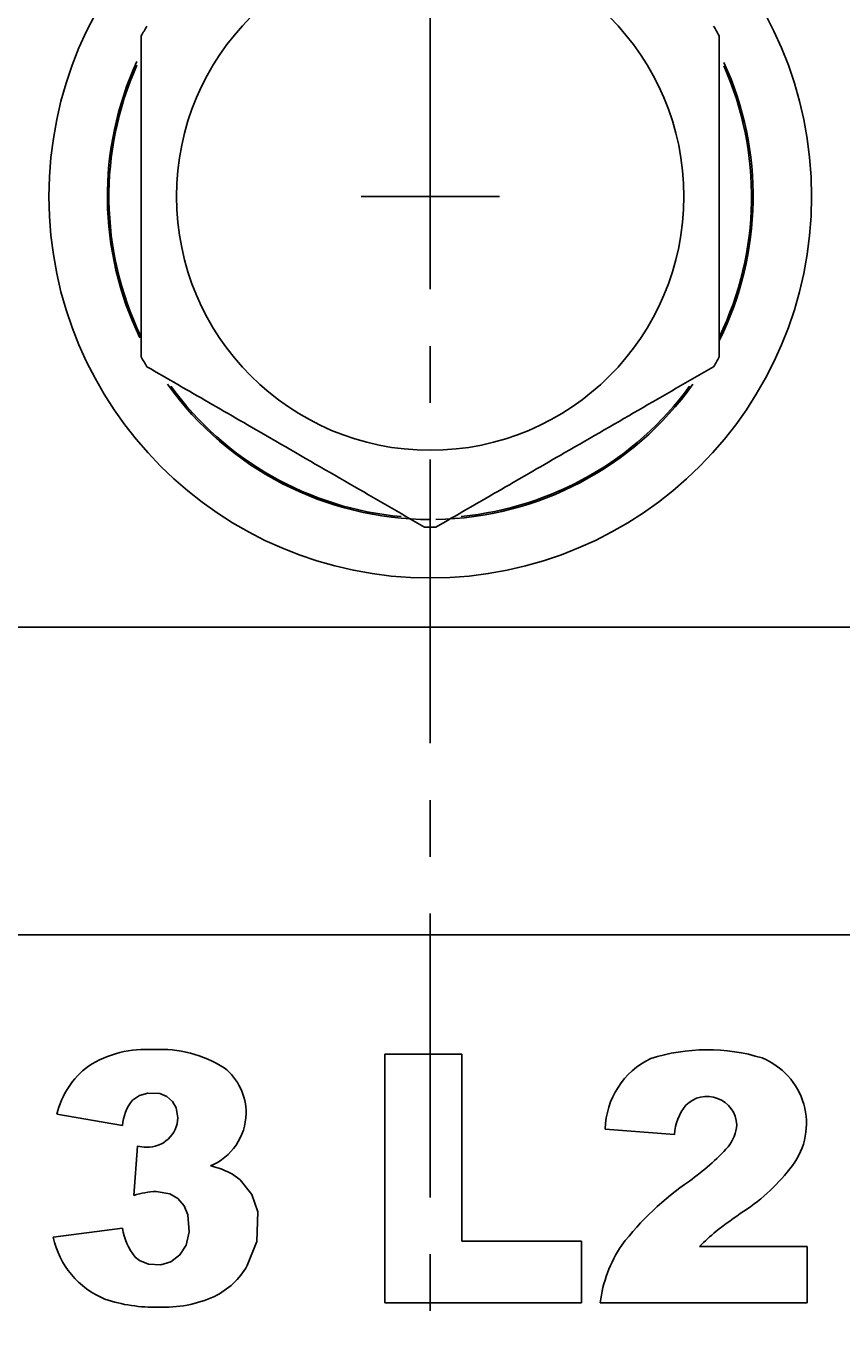
# Model space of a CAD drawing. Extents: x 3801 to 5157, y 6 to 957.
# Drawn here: x 4290 to 4308, y 765 to 794 of the extents above; entities that cross this region are included whole.
import ezdxf

# ---------------------------------------------------------------- set-up
doc = ezdxf.new("R2010")
doc.units = 0
doc.header["$MEASUREMENT"] = 0
doc.linetypes.add('CENTER', pattern=[10.16, 6.35, -1.27, 1.27, -1.27])
doc.linetypes.add('HIDDEN2', pattern=[4.7625, 3.175, -1.5875])
doc.layers.get('0').update_dxf_attribs({"linetype": 'CONTINUOUS'})
doc.layers.get('DEFPOINTS').update_dxf_attribs({"linetype": 'HIDDEN2'})
doc.layers.add('center', color=1, linetype='CENTER')
doc.layers.add('dimension', color=3, linetype='CONTINUOUS')
doc.styles.get("Standard").update_dxf_attribs({"font": 'simplex.shx', "bigfont": 'chineset.shx'})
doc.dimstyles.get("Standard").update_dxf_attribs({"dimtxt": 0.18, "dimasz": 0.18, "dimexe": 0.18, "dimexo": 0.0625, "dimgap": 0.09, "dimtad": 0, "dimtih": 1, "dimtoh": 1, "dimdec": 4, "dimzin": 0, "dimdsep": 46, "dimtxsty": 'Standard', "dimcen": 0.09, "dimadec": 0, "dimazin": 0, "dimtfac": 1, "dimtdec": 4, "dimtofl": 0, "dimtmove": 2, "dimatfit": 3, "dimfxl": 1, "dimtolj": 1, "dimtzin": 9, "dimarcsym": 0})

# ---------------------------------------------------------------- blocks, each defined once
blk = doc.blocks.new('*D55')
at = {"layer": 'DEFPOINTS', "color": 0}
for p in [(4336.652, 844.478), (4298.789, 794.516), (4336.652, 791.593)]:
    blk.add_point(p, dxfattribs=at)
at = {"layer": 'dimension', "color": 0, "lineweight": -2}
for p, q in [((4298.789, 794.579), (4298.789, 844.658)), ((4336.652, 791.655), (4336.652, 844.658)), ((4298.969, 844.478), (4317.137, 844.478)), ((4336.472, 844.478), (4318.303, 844.478))]:
    blk.add_line(p, q, dxfattribs=at)
at = {"layer": 'dimension', "color": 0}
for points in [[(4298.969, 844.508), (4298.969, 844.448), (4298.789, 844.478)], [(4336.472, 844.508), (4336.472, 844.448), (4336.652, 844.478)]]:
    blk.add_solid(points, dxfattribs=at)
at = {"layer": 'dimension', "color": 0, "insert": (4317.72, 844.478), "char_height": 0.18, "attachment_point": 5}
blk.add_mtext('\\A1;37.8631', dxfattribs=at)
blk = doc.blocks.new('*D59')
at = {"layer": 'DEFPOINTS', "color": 0}
for p in [(4465.386, 881.17), (4260.926, 790.044), (4465.386, 790.044)]:
    blk.add_point(p, dxfattribs=at)
at = {"layer": 'dimension', "color": 0, "lineweight": -2}
for p, q in [((4260.926, 790.107), (4260.926, 881.35)), ((4465.386, 790.107), (4465.386, 881.35)), ((4261.106, 881.17), (4362.453, 881.17)), ((4465.206, 881.17), (4363.859, 881.17))]:
    blk.add_line(p, q, dxfattribs=at)
at = {"layer": 'dimension', "color": 0}
for points in [[(4261.106, 881.2), (4261.106, 881.14), (4260.926, 881.17)], [(4465.206, 881.2), (4465.206, 881.14), (4465.386, 881.17)]]:
    blk.add_solid(points, dxfattribs=at)
at = {"layer": 'dimension', "color": 0, "insert": (4363.156, 881.17), "char_height": 0.18, "attachment_point": 5}
blk.add_mtext('\\A1;204.4609', dxfattribs=at)

msp = doc.modelspace()

# ---------------------------------------------------------------- linework, layer by layer
at = {"ltscale": 3}
for p, q in [((4298.7887, 788.49509), (4298.7887, 791.59298)), ((4297.23975, 790.04403), (4300.33764, 790.04403))]:
    msp.add_line(p, q, dxfattribs=at)
for p, q in [((4308.42658, 780.40615), (4289.15081, 780.40615)), ((4251.97569, 773.52194), (4345.6017, 773.52194)), ((4297.76983, 770.85087), (4297.76983, 765.28843)), ((4299.49777, 770.85087), (4297.76983, 770.85087)), ((4299.49777, 766.66528), (4299.49777, 770.85087)), ((4290.43127, 769.50845), (4291.89761, 769.25374)), ((4302.70581, 769.17801), (4304.25475, 769.05409)), ((4292.23493, 768.79249), (4292.15232, 767.69102)), ((4291.89761, 766.9613), (4290.34866, 766.75477)), ((4302.17572, 766.66528), (4299.49777, 766.66528)), ((4302.17572, 765.28843), (4302.17572, 766.66528)), ((4307.22873, 766.54824), (4304.81926, 766.54824)), ((4307.22873, 765.28843), (4307.22873, 766.54824)), ((4297.76983, 765.28843), (4302.17572, 765.28843)), ((4302.59566, 765.28843), (4307.22873, 765.28843))]:
    msp.add_line(p, q)
at = {"flags": 128}
for points in [[(4292.12479, 769.82512), (4292.28217, 769.93088), (4292.4661, 769.98119), (4292.73364, 769.96975), (4292.89304, 769.90692), (4293.02126, 769.79438), (4293.09998, 769.65404), (4293.13676, 769.42584)], [(4294.69259, 766.12142), (4294.90382, 766.66097), (4294.92539, 767.3224), (4294.7935, 767.71533), (4294.53121, 768.04177), (4294.36215, 768.16603)], [(4292.65487, 767.78052), (4292.95615, 767.72871), (4293.13962, 767.61974), (4293.27622, 767.45821), (4293.35881, 767.25691), (4293.3889, 766.87424), (4293.32119, 766.57592), (4293.18504, 766.36102), (4292.9813, 766.20427), (4292.75553, 766.13867), (4292.48106, 766.15401), (4292.28034, 766.23676), (4292.17986, 766.31418)]]:
    msp.add_lwpolyline(points, dxfattribs=at)
for radius in [8.53641, 5.67947]:
    msp.add_circle((4298.7887, 790.04403), radius)
for centre, radius, start, end in [((4298.7887, 790.04403), 7.40052, 149.023758, 150.976242), ((4298.7887, 790.04403), 7.40052, 29.023758, 30.976242), ((4298.7887, 790.04403), 7.22841, 155.30618, 205.935015), ((4298.7887, 790.04403), 7.19399, 155.915842, 205.676253), ((4298.7887, 790.04403), 7.19399, 334.155261, 23.97284), ((4298.7887, 790.04403), 7.22841, 333.618184, 24.514151), ((4298.7887, 790.04403), 7.40052, 209.023758, 210.976242), ((4298.7887, 790.04403), 7.40052, 329.023758, 330.976242), ((4298.7887, 790.04403), 7.22841, 215.542486, 270), ((4298.7887, 790.04403), 7.19399, 216.167195, 264.818672), ((4298.7887, 790.04403), 7.22841, 271, 324.448272), ((4298.7887, 790.04403), 7.19399, 275.521896, 323.815155), ((4298.7887, 790.04403), 7.40052, 269.023758, 270.976242), ((4292.42554, 768.56367), 2.3968, 85.830663, 122.621265), ((4292.75509, 768.29353), 2.66513, 57.792369, 93.340331), ((4304.99248, 766.78106), 4.17079, 72.910491, 107.696414), ((4304.5042, 769.13321), 1.79895, 115.678846, 178.572935), ((4305.6323, 769.30181), 1.57861, 323.317799, 68.216447), ((4292.23149, 769.09792), 1.84644, 126.489467, 167.15351), ((4293.37735, 769.53797), 1.2878, 359.299075, 51.69625), ((4292.91907, 769.17847), 1.02423, 140.849684, 175.785732), ((4304.98497, 769.23859), 0.66823, 3.070679, 135.364003), ((4293.38072, 769.54098), 1.28448, 292.221404, 359.16302), ((4305.43864, 768.9696), 1.1869, 141.522871, 175.91792), ((4292.45953, 769.44902), 0.67763, 267.889797, 358.040135), ((4304.75394, 769.33842), 0.90058, 321.575938, 355.923051), ((4292.48577, 770.24196), 1.47101, 260.182044, 268.005674), ((4301.2858, 772.64204), 5.68726, 305.545473, 317.211558), ((4293.49263, 766.60112), 1.79026, 60.941785, 77.946125), ((4303.38157, 771.02309), 4.41201, 303.404471, 322.852039), ((4308.34952, 762.52486), 6.65247, 124.389681, 142.452028), ((4292.76189, 765.72383), 2.05947, 92.978621, 107.216388), ((4313.23251, 756.4476), 13.18058, 124.270157, 127.634699), ((4293.24802, 767.16519), 1.36572, 188.586132, 218.544659), ((4308.8583, 762.54547), 5.68648, 130.250111, 135.258403), ((4292.23475, 767.156), 1.92829, 192.009702, 247.769463), ((4305.47532, 764.95295), 2.89913, 145.882755, 173.355003), ((4293.21091, 766.96852), 1.70674, 295.88373, 330.24267), ((4292.61012, 768.66775), 3.47693, 251.47112, 271.531762), ((4292.82758, 767.92261), 2.7334, 267.388915, 294.382139)]:
    msp.add_arc(centre, radius, start, end)
for points, knots in [([(4292.31754, 786.4535), (4292.31754, 787.29244), (4292.31754, 788.74479), (4292.31754, 790.89224), (4292.31754, 792.44561), (4292.31754, 793.35203), (4292.31754, 793.63456)], [0, 0, 0, 0, 0.35434855, 0.61343964, 0.87951125, 1, 1, 1, 1]), ([(4305.25985, 793.63456), (4305.25985, 793.35203), (4305.25985, 792.46124), (4305.25985, 790.90875), (4305.25985, 788.76057), (4305.25985, 787.29244), (4305.25985, 786.4535)], [0, 0, 0, 0, 0.12048925, 0.3798897, 0.64565, 1, 1, 1, 1]), ([(4298.66261, 782.64459), (4298.10503, 782.9665), (4296.97751, 783.61748), (4295.34217, 784.56164), (4293.81735, 785.442), (4292.90393, 785.96936), (4292.44363, 786.23511)], [0, 0, 0, 0, 0.27297071, 0.55200002, 0.774239, 1, 1, 1, 1]), ([(4305.13376, 786.23511), (4304.57618, 785.9132), (4303.44866, 785.26222), (4301.81332, 784.31806), (4300.2885, 783.4377), (4299.37508, 782.91034), (4298.91478, 782.64459)], [0, 0, 0, 0, 0.27297071, 0.55200002, 0.774239, 1, 1, 1, 1])]:
    msp.add_open_spline(points, degree=3, knots=knots)
at = {"layer": 'center'}
msp.add_line((4298.7887, 845.11766), (4298.7887, 538.64225), dxfattribs=at)

# ---------------------------------------------------------------- dimensions: what is measured, and where the dimension line sits
at = {"layer": 'dimension'}
for base, p1, p2, picture, middle in [((4465.38643, 881.17018), (4260.92557, 790.04403), (4465.38643, 790.04403), '*D59', (4363.156, 881.17018)), ((4336.65182, 844.47765), (4298.7887, 794.5165), (4336.65182, 791.59298), '*D55', (4317.72026, 844.47765))]:
    dim = msp.add_linear_dim(base=base, p1=p1, p2=p2, dimstyle='Standard', dxfattribs=at)
    dim.commit()
    dim.dimension.update_dxf_attribs({"geometry": picture, "text_midpoint": middle})

doc.saveas('drawing.dxf')
